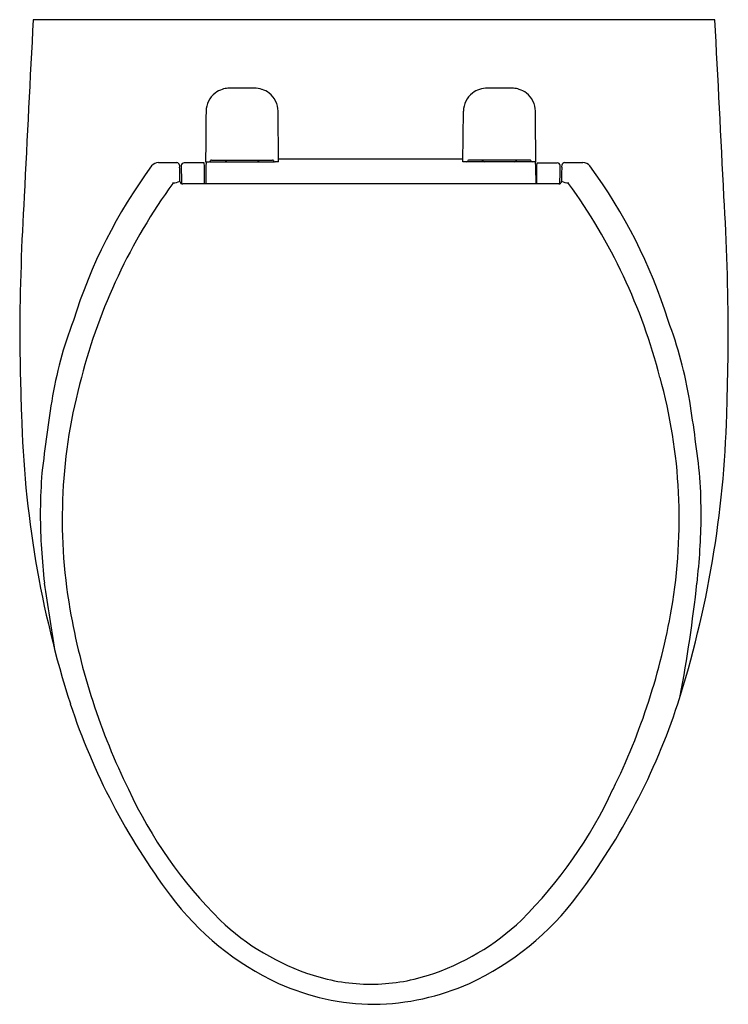
# Model space of a CAD drawing. Units: inches. Extents: x 4418.8 to 4433.9, y 210 to 231.1.
import ezdxf

# ---------------------------------------------------------------- set-up
doc = ezdxf.new("R2010")
doc.units = ezdxf.units.IN
doc.header["$LTSCALE"] = 0.64311
doc.header["$MEASUREMENT"] = 0
doc.layers.get('0').update_dxf_attribs({"color": 255, "linetype": 'CONTINUOUS'})
doc.layers.get('Defpoints').update_dxf_attribs({"linetype": 'CONTINUOUS'})
doc.styles.get("Standard").update_dxf_attribs({"font": 'txt', "width": 0.8})

msp = doc.modelspace()

# ---------------------------------------------------------------- linework, layer by layer
for p, q in [((4433.653, 231.051), (4419.086, 231.051)), ((4424.329, 228.012), (4424.319, 229.093)), ((4428.268, 228.012), (4428.278, 229.093)), ((4422.741, 227.991), (4422.312, 227.991)), ((4422.746, 227.918), (4422.741, 227.991)), ((4422.77, 228.012), (4422.847, 228.012)), ((4422.784, 228.012), (4422.776, 227.906)), ((4422.86, 228.015), (4424.24, 228.015)), ((4422.899, 228.049), (4424.201, 228.049)), ((4428.269, 228.067), (4424.328, 228.067)), ((4429.737, 228.015), (4428.358, 228.015)), ((4429.699, 228.049), (4428.396, 228.049)), ((4429.827, 228.012), (4429.75, 228.012)), ((4429.813, 228.012), (4429.821, 227.906)), ((4429.851, 227.918), (4429.856, 227.991)), ((4429.856, 227.991), (4430.285, 227.991)), ((4422.75, 227.539), (4422.746, 227.918)), ((4422.776, 227.906), (4422.773, 227.539)), ((4429.821, 227.906), (4429.824, 227.539)), ((4429.847, 227.539), (4429.851, 227.918)), ((4430.315, 227.539), (4422.282, 227.539))]:
    msp.add_line(p, q)
for centre, radius, start, end in [((8024.309, 46.589), 3609.939, 177.071011, 177.13109), ((828.43, 46.589), 3609.939, 2.86891, 2.928989), ((4423.28, 229.089), 0.5, 127.9132, 179.5), ((4423.337, 228.957), 0.64, 109.2681, 124.6964), ((4423.255, 229.228), 0.357, 91.0719, 111.2387), ((4423.808, 30.788), 198.798, 90.00081, 90.16119), ((4423.826, 229.15), 0.436, 69.95, 92.8611), ((4423.763, 228.958), 0.639, 55.2944, 70.5139), ((4423.819, 229.089), 0.5, 0.5, 52.0873), ((4428.778, 229.089), 0.5, 127.9127, 179.5), ((4428.834, 228.958), 0.639, 109.4861, 124.7056), ((4428.771, 229.15), 0.436, 87.1389, 110.05), ((4428.79, 30.788), 198.798, 89.83881, 89.99918), ((4429.342, 229.228), 0.357, 68.7612, 88.9281), ((4429.26, 228.957), 0.64, 55.3036, 70.7319), ((4429.317, 229.089), 0.5, 0.5, 52.0868), ((4962.935, 223.838), 540.181, 179.44267, 179.55733), ((3889.662, 223.839), 540.181, 0.44266, 0.55733), ((4421.765, 227.806), 0.189, 90.0771, 141.5309), ((4421.959, 955.048), 727.053, 269.984733, 270.015267), ((4422.152, 227.934), 0.0607, 8.2419, 89.4335), ((4422.733, 227.96), 0.522, 181.8818, 186.4538), ((4422.312, 227.931), 0.06, 90, 180.0826), ((4422.846, 228.044), 0.0326, 270.2889, 352.8575), ((4422.893, 228.029), 0.0184, 101.9466, 142.8568), ((4422.898, 228.016), 0.0321, 89.764, 105.7602), ((4423.265, 228.135), 0.125, 223.5071, 253.5324), ((4423.845, 228.111), 0.0995, 284.5394, 321.0818), ((4424.202, 228.023), 0.0253, 43.7973, 93.1619), ((4424.253, 228.045), 0.0327, 186.7395, 270.8131), ((4424.478, -37012.395), 37240.407, 90.0002289, 90.0003451), ((4428.117, -37012.395), 37240.407, 89.999651, 89.9997673), ((4428.344, 228.045), 0.0327, 269.1869, 353.2605), ((4428.395, 228.023), 0.0253, 86.8381, 136.2027), ((4428.752, 228.111), 0.0995, 218.9182, 255.4606), ((4429.333, 228.135), 0.125, 286.4676, 316.4929), ((4429.699, 228.016), 0.0321, 74.2398, 90.236), ((4429.704, 228.029), 0.0184, 37.1432, 78.0534), ((4429.751, 228.044), 0.0326, 187.1425, 269.7111), ((4430.285, 227.931), 0.06, 359.9174, 90), ((4429.864, 227.96), 0.522, 353.5462, 358.1182), ((4430.445, 227.934), 0.0607, 90.5665, 171.7581), ((4430.638, 955.048), 727.053, 269.984729, 270.015263), ((4430.832, 227.806), 0.189, 38.4691, 89.9229), ((4430.56, 221.324), 11.114, 143.5711, 162.751), ((4421.837, 227.859), 0.38, 1.5119, 6.4538), ((4416.28, 227.624), 5.942, 359.718, 2.3554), ((4429.39, 227.877), 7.139, 179.5637, 182.6768), ((4423.207, 227.877), 7.139, 357.3232, 0.4363), ((4436.317, 227.624), 5.942, 177.6446, 180.282), ((4430.76, 227.859), 0.38, 173.5462, 178.4881), ((4422.037, 221.324), 11.114, 17.249, 36.4289), ((4432.003, 220.341), 12.273, 144.0185, 165.5483), ((4422.094, 227.843), 0.277, 265.3229, 297.6003), ((4493.06, 227.604), 70.988, 180.02956, 180.04215), ((4422.282, 227.599), 0.0599, 183.8174, 248.1695), ((4422.282, 227.597), 0.0582, 247.5696, 269.8463), ((4430.315, 227.597), 0.0582, 270.1537, 292.4304), ((4430.315, 227.599), 0.0599, 291.8305, 356.1825), ((4430.503, 227.843), 0.277, 242.3997, 274.6771), ((4359.537, 227.604), 70.988, 359.95785, 359.97044), ((4420.594, 220.341), 12.273, 14.4517, 35.9815), ((4474.225, 223.998), 55.427, 176.6152, 179.6657), ((4381.289, 224.126), 52.65, 0.1777, 3.424), ((4427.855, 221.571), 8.476, 158.9205, 170.9968), ((4424.742, 221.571), 8.476, 9.0032, 21.0795), ((4498.068, 225.168), 79.274, 180.6124, 181.84799), ((4367.929, 224.815), 66.012, 358.08712, 359.54311), ((4431.049, 220.38), 11.342, 164.5341, 189.779), ((4421.548, 220.38), 11.342, 350.221, 15.4659), ((4453.437, 217.517), 34.378, 170.9968, 173.743), ((4399.16, 217.517), 34.378, 6.257, 9.0032), ((4441.103, 223.191), 22.274, 181.4895, 197.6804), ((4411.637, 223.191), 22.274, 342.3196, 358.5105), ((4436.054, 220.303), 16.817, 176.7232, 179.4311), ((4416.823, 220.319), 16.537, 0.3754, 3.2758), ((4432.899, 220.58), 13.662, 180.4613, 186.6088), ((4419.585, 220.591), 13.776, 353.3995, 359.3204), ((4355.105, 208.272), 65.114, 8.19006, 9.4895), ((4400.498, 222.625), 32.97, 349.465, 353.7001), ((4433.875, 220.867), 14.209, 189.779, 206.1745), ((4418.723, 220.867), 14.209, 333.8255, 350.221), ((4433.372, 220.862), 14.202, 198.1999, 216.9012), ((4419.367, 220.862), 14.202, 323.0988, 341.8001), ((4429.929, 218.68), 9.706, 204.8623, 225.1158), ((4422.668, 218.68), 9.706, 314.8842, 335.1376), ((4426.905, 215.983), 6.101, 216.7234, 245.0422), ((4425.834, 215.983), 6.101, 294.9578, 323.2766), ((4426.659, 215.579), 5.203, 226.5338, 252.1838), ((4425.938, 215.579), 5.203, 287.8162, 313.4662), ((4426.308, 214.529), 4.096, 252.3699, 269.8693), ((4426.289, 214.529), 4.096, 270.1306, 287.6301), ((4426.411, 215.068), 5.064, 245.7426, 269.5258), ((4426.302, 215.185), 5.181, 270.7457, 293.9859)]:
    msp.add_arc(centre, radius, start, end)

# ---------------------------------------------------------------- texts
at = {"layer": 'Defpoints'}
for tag, p, s in [('TRADENAME', (4426.364, 231.045), 'VEIL'), ('MODELNUMBER', (4426.364, 231.047), 'K-6299BR'), ('PRODUCT', (4426.364, 231.044), 'TOILET')]:
    msp.add_attdef(tag, p, s, height=0.001, dxfattribs=at)

doc.saveas('drawing.dxf')
